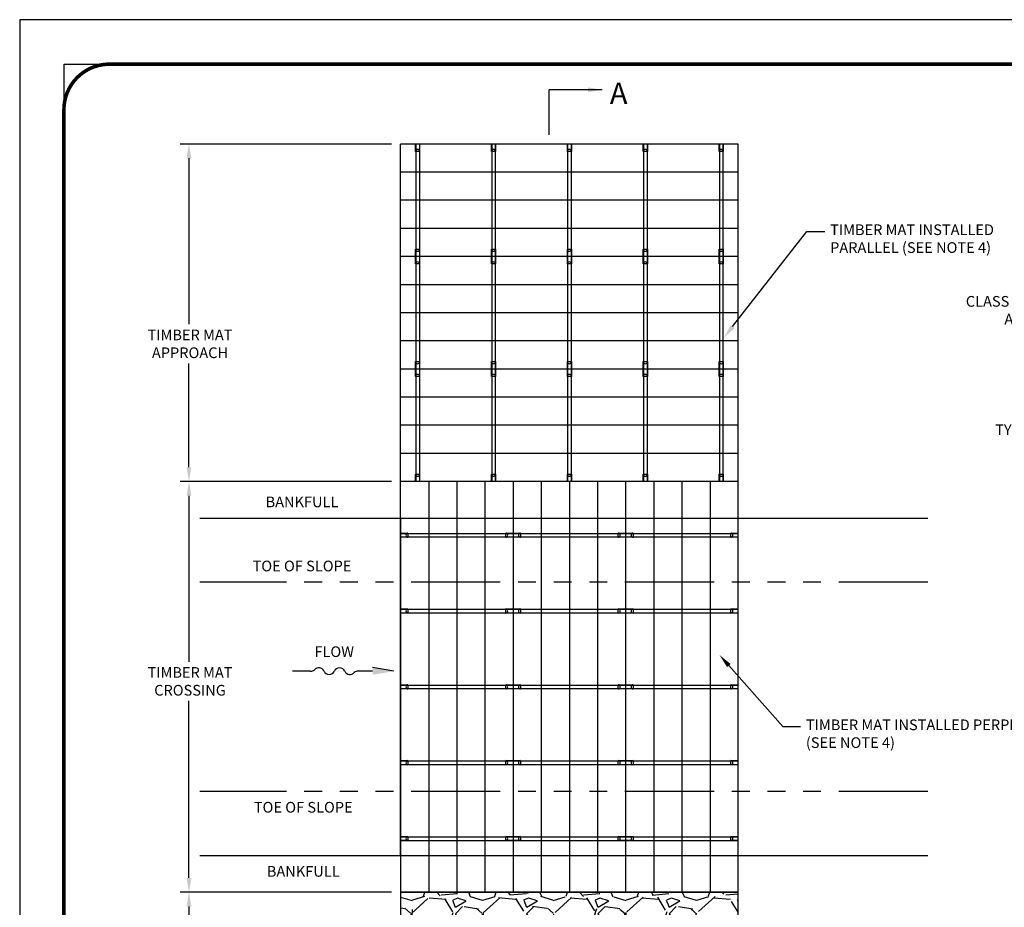
# Model space of a CAD drawing. Units: feet. Extents: x 0 to 11, y 0 to 8.5.
# Drawn here: x 0 to 5.5, y 3.5 to 8.5 of the extents above; entities that cross this region are included whole.
import ezdxf
from ezdxf import colors
from ezdxf.entities.mleader import LeaderData, LeaderLine
from ezdxf.enums import TextEntityAlignment as Align
from ezdxf.math import Vec2, Vec3

# ---------------------------------------------------------------- set-up
doc = ezdxf.new("R2010")
doc.units = ezdxf.units.FT
doc.header["$MEASUREMENT"] = 0
doc.linetypes.add('PHANTOM2', pattern=[1.25, 0.625, -0.125, 0.125, -0.125, 0.125, -0.125])
doc.linetypes.add('STREAM', pattern=[1.5, 1, -0.125, 0, -0.125, 0, -0.125, 0, -0.125])
doc.layers.get('Defpoints').update_dxf_attribs({"color": 8})
for name, color, linetype in [('BORDER', 4, 'Continuous'), ('GF-DETAIL-005', 33, 'Continuous'), ('GF-DETAIL-010', 1, 'Continuous'), ('GF-DETAIL-015', 5, 'Continuous'), ('GF-DETAIL-BANKFULL', 150, '1EARTH-BERM-LINE'), ('GF-DETAIL-TEXT', 2, 'Continuous'), ('GF-DETAIL-TOE', 74, 'STREAM')]:
    doc.layers.add(name, color=color, linetype=linetype)
doc.styles.add('Dimensions', font='ARIALUNI.TTF')
doc.styles.get("Standard").update_dxf_attribs({"font": 'simplex.shx'})
doc.styles.add('Style-Arial', font='arial.ttf')
doc.linetypes.add('1EARTH-BERM-LINE', pattern='A,1.8,-0.05,["B",Standard,S=0.1,R=0,X=0,Y=-0.05],-0.1', length=1.95)
doc.dimstyles.new('Dimensions', dxfattribs={"dimscale": 60, "dimtxt": 0.06, "dimasz": 0.06, "dimexe": 0.05, "dimexo": 0.05, "dimgap": 0.03, "dimtad": 0, "dimtih": 1, "dimtoh": 1, "dimdec": 4, "dimzin": 0, "dimdsep": 46, "dimtxsty": 'Dimensions', "dimblk": 'ARCHTICK', "dimcen": 0.09, "dimadec": 0, "dimazin": 0, "dimtfac": 1, "dimtdec": 4, "dimtofl": 0, "dimtmove": 2, "dimatfit": 3, "dimfxl": 1, "dimtolj": 1, "dimtzin": 0, "dimarcsym": 0})
doc.dimstyles.get("Standard").update_dxf_attribs({"dimscale": 60, "dimtxt": 0.08, "dimasz": 0.08, "dimexe": 0.05, "dimexo": 0.05, "dimgap": 0.03, "dimtad": 0, "dimtih": 1, "dimtoh": 1, "dimzin": 0, "dimdsep": 46, "dimtxsty": 'Standard', "dimcen": 0.09, "dimadec": 0, "dimazin": 0, "dimtfac": 1, "dimtofl": 0, "dimtmove": 2, "dimatfit": 3, "dimfxl": 1, "dimtolj": 1, "dimtzin": 0, "dimarcsym": 0})

# ---------------------------------------------------------------- blocks, each defined once
blk = doc.blocks.new('_ArchTick')
at = {"color": 0, "linetype": 'ByBlock', "const_width": 0.15}
blk.add_lwpolyline([(-0.5, -0.5), (0.5, 0.5)], dxfattribs=at)
blk = doc.blocks.new('city-flow')
for p, q in [((0.1237918084516423, -0.0002003280405915575), (0, 0)), ((0.5612582820203897, 0.0006722059169987915), (0.4617045783807043, 0.0008333102632605005))]:
    blk.add_line(p, q)
at = {"extrusion": (0, -0.7071067811865476, 0.7071067811865476)}
for q in [(0.5612987581444031, 0.02567217318573967, 5.412199116170355e-05), (0.5612987581444031, 0.02567217318573967, 5.412199116170355e-05), (0.5612987581444031, 0.02567217318573967, 5.412199110290614e-05)]:
    blk.add_line((0.7112580856119166, 0.0004294663758628303), q, dxfattribs=at)
for centre, radius, start, end in [((0.1232929901543685, 0.04906658645450079), 0.04926943965050969, 270.5800892369535, 307.6260934501089), ((0.1838828965992434, -0.01610770970182784), 0.04018509782000611, 24.9963299854414, 139.3983129808505), ((0.2567252062508487, 0.01785353691411729), 0.04018509782000611, 204.9963299854414, 269.459943921004), ((0.2569649952010877, 0.01785056108928984), 0.04018509782000611, 269.118026795213, 335.0036700145586), ((0.3298073048526931, -0.01611068552847428), 0.04018509782000611, 24.9963299854414, 155.0036700145586), ((0.4026496145042984, 0.01785056108928984), 0.04018509782000611, 204.9963299854414, 317.5129573519895), ((0.4622032234246944, -0.04843570368575456), 0.04926943965050969, 90.58008923695348, 127.3924481663109)]:
    blk.add_arc(centre, radius, start, end)
blk.add_solid([(0.5612987386102759, 0.02567217318210169), (0.5612178254295941, -0.0243277613481041), (0.7112580856119166, 0.0004294663758628303)])
blk = doc.blocks.new('*D4')
at = {"layer": 'Defpoints', "color": 0, "transparency": 16777216}
for p in [(2.137477167651924, 5.906665338337008), (0.9499644235438619, 3.600858267581317), (2.137482428307067, 3.600858267581318)]:
    blk.add_point(p, dxfattribs=at)
at = {"layer": 'GF-DETAIL-TEXT', "color": 0, "lineweight": -2, "transparency": 16777216}
for p, q in [((2.087477167651924, 5.906665338337008), (0.8999644235438613, 5.906665338337008)), ((0.9499644235438613, 5.826665338337008), (0.9499644235438616, 4.894681602428465)), ((0.9499644235438619, 3.680858267581317), (0.9499644235438617, 4.674681602428464)), ((2.087482428307068, 3.600858267581318), (0.8999644235438619, 3.600858267581317))]:
    blk.add_line(p, q, dxfattribs=at)
at = {"layer": 'GF-DETAIL-TEXT', "color": 0, "transparency": 16777216}
for points in [[(0.936631090210528, 5.826665338337008), (0.9632977568771947, 5.826665338337008), (0.9499644235438613, 5.906665338337008)], [(0.9366310902105286, 3.680858267581317), (0.9632977568771952, 3.680858267581317), (0.9499644235438619, 3.600858267581317)]]:
    blk.add_solid(points, dxfattribs=at)
at = {"layer": 'GF-DETAIL-TEXT', "color": 0, "transparency": 16777216, "insert": (0.9558901839409373, 4.784681602428464), "char_height": 0.06, "attachment_point": 5}
blk.add_mtext('\\A1;TIMBER MAT\\PCROSSING', dxfattribs=at)
blk = doc.blocks.new('*D5')
at = {"layer": 'Defpoints', "color": 0, "transparency": 16777216}
for p in [(2.137472882836847, 7.801761746887681), (0.9499601010318214, 5.906665338337008), (2.137477167651924, 5.906665338337008)]:
    blk.add_point(p, dxfattribs=at)
at = {"layer": 'GF-DETAIL-TEXT', "color": 0, "lineweight": -2, "transparency": 16777216}
for p, q in [((2.087472882836847, 7.801761746887681), (0.8999601010318208, 7.801761746887681)), ((0.949960101031821, 7.72176174688768), (0.9499601010318212, 6.789778084159809)), ((0.9499601010318214, 5.986665338337008), (0.9499601010318213, 6.569778084159808)), ((2.087477167651924, 5.906665338337008), (0.8999601010318212, 5.906665338337008))]:
    blk.add_line(p, q, dxfattribs=at)
at = {"layer": 'GF-DETAIL-TEXT', "color": 0, "transparency": 16777216}
for points in [[(0.9366267676984877, 7.72176174688768), (0.9632934343651544, 7.72176174688768), (0.9499601010318209, 7.801761746887681)], [(0.9366267676984881, 5.986665338337008), (0.9632934343651547, 5.986665338337008), (0.9499601010318214, 5.906665338337008)]]:
    blk.add_solid(points, dxfattribs=at)
at = {"layer": 'GF-DETAIL-TEXT', "color": 0, "transparency": 16777216, "insert": (0.9558858614288965, 6.679778084159807), "char_height": 0.06, "attachment_point": 5}
blk.add_mtext('\\A1;TIMBER MAT\\PAPPROACH', dxfattribs=at)
blk = doc.blocks.new('*D6')
at = {"layer": 'Defpoints', "color": 0, "transparency": 16777216}
for p in [(2.137482428307067, 3.600858267581318), (0.9499695746619641, 2.80774294511366), (2.137482428307067, 2.80774294511366)]:
    blk.add_point(p, dxfattribs=at)
at = {"layer": 'GF-DETAIL-TEXT', "color": 0, "lineweight": -2, "transparency": 16777216}
for p, q in [((2.087482428307068, 3.600858267581318), (0.8999695746619639, 3.600858267581317)), ((0.949969574661964, 3.520858267581317), (0.949969574661964, 3.348538465739567)), ((0.9499695746619641, 2.88774294511366), (0.9499695746619641, 3.128538465739567)), ((2.087482428307068, 2.80774294511366), (0.899969574661964, 2.80774294511366))]:
    blk.add_line(p, q, dxfattribs=at)
at = {"layer": 'GF-DETAIL-TEXT', "color": 0, "transparency": 16777216}
for points in [[(0.9366362413286307, 3.520858267581317), (0.9633029079952973, 3.520858267581317), (0.949969574661964, 3.600858267581317)], [(0.9366362413286308, 2.88774294511366), (0.9633029079952974, 2.88774294511366), (0.9499695746619641, 2.80774294511366)]]:
    blk.add_solid(points, dxfattribs=at)
at = {"layer": 'GF-DETAIL-TEXT', "color": 0, "transparency": 16777216, "insert": (0.9499695746619636, 3.238538465739566), "char_height": 0.06, "attachment_point": 5}
blk.add_mtext('\\A1;RIP-RAP\\PAPPROACH', dxfattribs=at)

msp = doc.modelspace()

# ---------------------------------------------------------------- hatches: boundary and pattern name
at = {"layer": 'GF-DETAIL-015'}
h = msp.add_hatch(dxfattribs=at)
h.set_pattern_fill('GRAVEL', color=256, scale=0.4)
h.set_pattern_definition([(228.012787504, (-3580.717554880902, -583.570959279386), (-3.200000000000025, -3.600000000000001), [0.0538144, -5.32763521882948]), (184.969740728, (-3580.753554880902, -583.610959279386), (4.79999999999999, 0.4000000000000141), [0.0923472, -9.142369904491998]), (132.510447078, (-3580.845554880901, -583.6189592793858), (4.000000000000047, -4.399999999999946), [0.06511520000000001, -6.44641303843988]), (267.273689006, (-3581.001554880902, -583.7189592793857), (0.4000000000000097, 8.000000000000007), [0.08409519999999965, -8.325423216651554]), (292.833654178, (-3581.005554880901, -583.802959279386), (-1.999999999999996, 4.800000000000011), [0.08246199999999963, -8.163749251235274]), (357.273689006, (-3580.973554880902, -583.878959279386), (-8.000000000000007, 0.4000000000000102), [0.08409519999999965, -8.325423216651554]), (37.6942404667, (-3580.889554880901, -583.8829592793859), (-5.199999999999999, -3.999999999999989), [0.1112116, -11.0099394195664]), (72.2553283749, (-3580.801554880901, -583.8149592793857), (2.800000000000011, 8.800000000000002), [0.1049951999999996, -10.39452859872531]), (121.429565615, (-3580.769554880902, -583.7149592793858), (-3.200000000000008, 5.199999999999996), [0.08438000000000001, -8.3536292438916]), (175.236358309, (-3580.813554880902, -583.6429592793857), (4.399999999999994, -0.4000000000000152), [0.09633280000000001, -4.72030503151692]), (222.397437798, (-3580.909554880901, -583.6349592793858), (-4.799999999999986, -4.399999999999989), [0.1245792, -12.33335000191796]), (138.814074834, (-3580.605554880901, -583.722959279386), (-2.800000000000013, 2.4), [0.04252039999999982, -4.209537925093857]), (171.46923439, (-3580.637554880902, -583.6949592793858), (5.199999999999999, -0.799999999999998), [0.0808948, -8.0086045664628]), (225, (-3580.717554880902, -583.6829592793856), (-4.440892098500626e-17, -0.3999999999999732), [0.0565684, -0.50911702494924]), (203.198590514, (-3580.745554880901, -583.6349592793858), (1.999999999999996, 0.7999999999999902), [0.0304632, -3.01584604234556]), (291.801409486, (-3580.773554880901, -583.646959279386), (-0.3999999999998736, 1.200000000000041), [0.0430812, -2.1109847228538]), (30.96375653209999, (-3580.757554880901, -583.686959279386), (1.200000000000021, 0.7999999999999918), [0.0699716, -2.262409157938119]), (161.565051177, (-3580.697554880902, -583.6509592793859), (0.8000000000000047, -0.3999999999999907), [0.05059639999999981, -1.214314664067354]), (16.389540334, (-3581.005554880901, -583.646959279386), (3.999999999999987, 1.200000000000018), [0.07087999999999967, -7.017138058667739]), (70.3461759419, (-3580.937554880902, -583.626959279386), (-1.600000000000488, -4.400000000001358), [0.0594644, -5.8869630989276]), (293.198590514, (-3580.697554880902, -583.570959279386), (-0.7999999999999883, 1.999999999999996), [0.06092600000000001, -2.98538324234556]), (343.610459666, (-3580.673554880901, -583.626959279386), (-3.999999999999987, 1.200000000000017), [0.07087999999999964, -7.017138058667574]), (339.44395478, (-3581.005554880901, -583.8949592793856), (-2.000000000000015, 0.8000000000000098), [0.06835199999999964, -3.349249498126987]), (294.775140569, (-3580.941554880901, -583.918959279386), (-2.000000000000002, 4.400000000000001), [0.0572712, -5.6698572253104]), (66.8014094864, (-3580.693554880901, -583.9709592793856), (0.7999999999999925, 1.999999999999988), [0.06092600000000001, -2.98538324234556]), (17.35402463630001, (-3580.669554880902, -583.914959279386), (-5.199999999999991, -1.599999999999985), [0.0670524, -6.638169445696001]), (69.44395478040002, (-3580.889554880901, -583.9709592793856), (-0.8000000000000029, -1.999999999999982), [0.03417599999999982, -3.383425498126988]), (101.309932474, (-3580.717554880902, -583.9709592793856), (-0.3999999999999855, 1.600000000000005), [0.020396, -2.01921180543712]), (165.963756532, (-3580.721554880901, -583.9509592793856), (1.199999999999984, -0.4000000000000006), [0.08246200000000001, -1.56678025024708]), (186.009005957, (-3580.801554880901, -583.9309592793857), (4.000000000000019, 0.3999999999999932), [0.07642, -7.565569269817122]), (303.690067526, (-3580.757554880901, -583.722959279386), (-0.3999999999999949, 0.7999999999999944), [0.0576887999999998, -1.384531710185594]), (353.157226587, (-3580.725554880902, -583.7709592793858), (6.800000000000006, -0.8000000000000211), [0.1007176, -9.97102504961132]), (60.9453959009, (-3580.625554880902, -583.782959279386), (-1.59999999999999, -2.799999999999991), [0.0411824, -4.077069656394801]), (90, (-3580.605554880901, -583.7469592793859), (-0.4, 0.4), [0.024, -0.376]), (120.256437164, (-3580.809554880901, -583.918959279386), (1.600000000000004, -2.800000000000003), [0.0555696, -5.501407995779921]), (48.01278750420001, (-3580.837554880901, -583.8709592793857), (3.2, 3.59999999999999), [0.1076288, -5.273820818829479]), (0, (-3580.765554880901, -583.7909592793858), (0.4, 0.4), [0.104, -0.296]), (325.3048464690001, (-3580.661554880902, -583.7909592793858), (4.000000000000056, -2.79999999999993), [0.06324559999999964, -6.261309720336777]), (254.054604099, (-3580.609554880902, -583.8269592793858), (-0.4000000000000151, -1.600000000000002), [0.05824080000000002, -2.853803155712201]), (207.645975364, (-3580.625554880902, -583.8829592793859), (-7.59999999999998, -4.00000000000002), [0.09482600000000001, -9.387789672903759]), (175.42607874, (-3580.709554880901, -583.9269592793858), (-5.199999999999982, 0.4000000000000006), [0.1003196, -9.931629363187561])])
h.paths.add_polyline_path([(2.13748227656788, 3.600858267580861), (2.13748227656788, 2.807742945113205), (4.032583325952373, 2.807742945113205), (4.032583325952373, 3.600861189792795)])

# ---------------------------------------------------------------- linework, layer by layer
at = {"layer": 'BORDER', "color": 7, "const_width": 0.02}
msp.add_lwpolyline([(0.4925905376646824, 8.25), (10.51842646434125, 8.250063575319018, -0.4463151093911404), (10.74742410447016, 7.99481022200689), (10.74817276501517, 0.4823394704239945, -0.4138391127098291), (10.51617972035206, 0.25), (0.4895029620568039, 0.25, -0.4144218222727941), (0.2481727650151697, 0.4915018417664214), (0.2481727650151697, 7.99481022200689, -0.401568811075586), (0.4925905376646824, 8.250063575319018, -0.650938037651994)], format="xyb", dxfattribs=at)
at = {"layer": 'Defpoints'}
msp.add_lwpolyline([(0, 0), (11, 0), (11, 8.5), (0, 8.5)], close=True, dxfattribs=at)
at = {"layer": 'Defpoints', "flags": 128}
msp.add_lwpolyline([(10.74991006983737, 8.25), (10.74991006983737, 1.101121570061878), (0.2500000001523404, 1.100000575773265), (0.2500000001523404, 8.25)], close=True, dxfattribs=at)
at = {"layer": 'GF-DETAIL-005', "elevation": 0.04919593872322781, "flags": 128}
for points in [[(2.223023311127918, 7.801761746887678), (2.223027298274928, 5.906661746887949)], [(2.243023311127899, 7.80176178896636), (2.24302729827491, 5.90666178896663)], [(2.649023311126939, 7.801762643159236), (2.64902729827395, 5.906662643159507)], [(2.669023311126921, 7.801762685237918), (2.669027298273932, 5.906662685238189)], [(3.07502331112596, 7.801763539430794), (3.075027298272971, 5.906663539431065)], [(3.095023311125942, 7.801763581509476), (3.095027298272953, 5.906663581509747)], [(3.501023311124982, 7.801764435702353), (3.501027298271993, 5.906664435702623)], [(3.521023311124964, 7.801764477781035), (3.521027298271974, 5.906664477781305)], [(3.927023311124003, 7.801765331973911), (3.927027298271014, 5.906665331974182)], [(3.947023311123985, 7.801765374052593), (3.947027298270996, 5.906665374052864)], [(4.032574620616515, 7.643696893103424), (2.137473675089041, 7.643696893103424)], [(4.032574985342308, 7.485771893103447), (2.137474035298965, 7.485771893103447)], [(4.0325753500681, 7.327846893103469), (2.137474395508889, 7.327846893103469)], [(4.032575714793893, 7.169921893103492), (2.13747475571904, 7.169921893103492)], [(4.032576079519686, 7.011996893103515), (2.137475115928964, 7.011996893103515)], [(4.032576444245706, 6.854071893103537), (2.137475476138889, 6.854071893103537)], [(4.032576334712758, 6.696288539430952), (2.137475362090299, 6.696288539430952)], [(4.03257669943855, 6.538363539430975), (2.137475722300223, 6.538363539430975)], [(4.032577064164343, 6.380438539430997), (2.137476082510375, 6.380438539430997)], [(4.032577428890136, 6.22251353943102), (2.137476442720299, 6.22251353943102)], [(4.032577793615928, 6.064588539431043), (2.137476802930223, 6.064588539431043)], [(2.295402169008639, 5.906665338337007), (2.295407428306817, 3.600858511098977)], [(2.453327169008844, 5.906665338337007), (2.453332428306567, 3.600858754616183)], [(2.611252169009276, 5.906665338337007), (2.611257428306544, 3.600858998133845)], [(2.769177169009481, 5.906665338337007), (2.769182428306294, 3.600859241651506)], [(2.927102169009913, 5.906665338337007), (2.927107428306044, 3.600859485168712)], [(3.085027169010345, 5.906665338337007), (3.085032428305794, 3.600859728686373)], [(3.24295216901055, 5.906665338337007), (3.242957428305544, 3.600859972204034)], [(3.400877169010982, 5.906665338337007), (3.400882428305295, 3.600860215721241)], [(3.558802169011187, 5.906665338337007), (3.558807428305272, 3.600860459238902)], [(3.716727169011619, 5.906665338337007), (3.716732428305022, 3.600860702756563)], [(3.874652169012052, 5.906665338337007), (3.874657428304772, 3.600860946274224)], [(2.13747780971994, 5.615761802956968), (4.032578832006266, 5.615766125478331)], [(2.137477855337693, 5.595761802956986), (4.032578877624019, 5.595766125478349)], [(2.137478781379968, 5.189761802957946), (4.032579803666295, 5.189766125479309)], [(2.137478826997722, 5.169761802957964), (4.032579849284048, 5.169766125479327)], [(2.137479753039997, 4.763761802958925), (4.032580775326323, 4.763766125480288)], [(2.137479798657751, 4.743761802958943), (4.032580820944077, 4.743766125480306)], [(2.137480724700026, 4.337761802959903), (4.032581746986352, 4.337766125481266)], [(2.137480770317779, 4.317761802959922), (4.032581792604105, 4.317766125481285)], [(2.137481696360055, 3.911761802960882), (4.032582718646381, 3.911766125482245)], [(2.137481741977808, 3.8917618029609), (4.032582764264134, 3.891766125482263)]]:
    msp.add_lwpolyline(points, dxfattribs=at)
at = {"layer": 'GF-DETAIL-010', "elevation": 0.04919593872322781, "flags": 128}
for points in [[(2.137481959913657, 3.80621356209349), (2.137472846496394, 7.801761746887678)], [(4.032573823848679, 7.801761746887678), (2.137472882836846, 7.801761746887678)], [(2.244677047826372, 7.801621893103402), (2.244677047826372, 7.760027678897131), (2.221559135184179, 7.760027678897131), (2.221559135184179, 7.801621893103402)], [(2.670677047825393, 7.801621893103402), (2.670677047825393, 7.76002857516869), (2.647559135183201, 7.76002857516869), (2.647559135183201, 7.801621893103402)], [(3.096677047824414, 7.801621893103402), (3.096677047824414, 7.760029471440248), (3.073559135182222, 7.760029471440248), (3.073559135182222, 7.801621893103402)], [(3.522677047823436, 7.801621893103402), (3.522677047823436, 7.760030367711806), (3.499559135181244, 7.760030367711806), (3.499559135181244, 7.801621893103402)], [(3.948677047824276, 7.801621893103402), (3.948677047824276, 7.760030346672465), (3.925559135182084, 7.760030346672465), (3.925559135182084, 7.801621893103402)], [(4.032583325952373, 3.600861189792795), (4.032573789736489, 7.801761746887678)], [(2.667386654986331, 6.538363539430975), (2.65066528345983, 6.538363539430975)], [(2.22156264807245, 5.906663539431065), (2.22156264807245, 5.948254210630239), (2.244680560714642, 5.948254210630239), (2.244680560714642, 5.906663539431065)], [(2.647562648071471, 5.906663539431065), (2.647562648071471, 5.948255106901797), (2.670680560713663, 5.948255106901797), (2.670680560713663, 5.906663539431065)], [(3.073562648070492, 5.906663539431065), (3.073562648070492, 5.948256003173356), (3.096680560712684, 5.948256003173356), (3.096680560712684, 5.906663539431065)], [(3.499562648069514, 5.906663539431065), (3.499562648069514, 5.948256899444914), (3.522680560711706, 5.948256899444914), (3.522680560711706, 5.906663539431065)], [(3.925562648068535, 5.906663539431065), (3.925562648068535, 5.948257795716472), (3.948680560710727, 5.948257795716472), (3.948680560710727, 5.906663539431065)], [(4.032578158337628, 5.906665338337007), (2.137477167651923, 5.906665338337007)], [(2.137477637401616, 5.701310043824833), (2.137482428307067, 3.600858267581316)], [(2.137477828757028, 5.617415065396926), (2.179070275231425, 5.617415065396926), (2.179070275231425, 5.594297152754734), (2.137477881486575, 5.594297152754734)], [(4.032578879738139, 5.594301475275643), (3.990986412112306, 5.594301475275643), (3.990986412112306, 5.617419387917835), (4.032578826347617, 5.617419387917835)], [(2.137478800417512, 5.191415065397905), (2.179071246891453, 5.191415065397905), (2.179071246891453, 5.168297152755713), (2.137478853146831, 5.168297152755713)], [(4.032579863579713, 5.168301475276621), (3.990987383772335, 5.168301475276621), (3.990987383772335, 5.191419387918813), (4.032579810189191, 5.191419387918813)], [(2.137479772077768, 4.765415065398884), (2.179072218551482, 4.765415065398884), (2.179072218551482, 4.742297152756692), (2.137479824807315, 4.742297152756692)], [(4.032580847421514, 4.7423014752776), (3.990988355432364, 4.7423014752776), (3.990988355432364, 4.765419387919792), (4.032580794030991, 4.765419387919792)], [(2.137480743738251, 4.339415065399862), (2.179073190211511, 4.339415065399862), (2.179073190211511, 4.31629715275767), (2.137480796467571, 4.31629715275767)], [(4.032581831263087, 4.316301475278578), (3.990989327092393, 4.316301475278578), (3.990989327092393, 4.339419387920771), (4.032581777872565, 4.339419387920771)], [(2.137481715398508, 3.913415065400841), (2.17907416187154, 3.913415065400841), (2.17907416187154, 3.890297152758649), (2.137481768128055, 3.890297152758649)], [(4.032582815104888, 3.890301475279557), (3.990990298752422, 3.890301475279557), (3.990990298752422, 3.913419387921749), (4.032582761714366, 3.913419387921749)]]:
    msp.add_lwpolyline(points, dxfattribs=at)
for points in [[(2.221560464229469, 7.128329450400997), (2.221560464229469, 7.211514335806442), (2.244678376871661, 7.211514335806442), (2.244678376871661, 7.128329450400997)], [(2.64756046423031, 7.128329450400997), (2.64756046423031, 7.211514335806442), (2.670678376872502, 7.211514335806442), (2.670678376872502, 7.128329450400997)], [(3.073560464231377, 7.128329450400997), (3.073560464231377, 7.211514335806442), (3.09667837687357, 7.211514335806442), (3.09667837687357, 7.128329450400997)], [(3.499560464232218, 7.128329450400997), (3.499560464232218, 7.211514335806442), (3.52267837687441, 7.211514335806442), (3.52267837687441, 7.128329450400997)], [(3.925560464233058, 7.128329450400997), (3.925560464233058, 7.211514335806442), (3.94867837687525, 7.211514335806442), (3.94867837687525, 7.128329450400997)], [(2.221561319019656, 6.49677109672848), (2.221561319019656, 6.579955982133924), (2.244679231661848, 6.579955982133924), (2.244679231661848, 6.49677109672848)], [(2.647561319020497, 6.49677109672848), (2.647561319020497, 6.579955982133924), (2.670679231662689, 6.579955982133924), (2.670679231662689, 6.49677109672848)], [(3.073561319021564, 6.49677109672848), (3.073561319021564, 6.579955982133924), (3.096679231663757, 6.579955982133924), (3.096679231663757, 6.49677109672848)], [(3.499561319022405, 6.49677109672848), (3.499561319022405, 6.579955982133924), (3.522679231664597, 6.579955982133924), (3.522679231664597, 6.49677109672848)], [(3.925561319023473, 6.49677109672848), (3.925561319023473, 6.579955982133924), (3.948679231665665, 6.579955982133924), (3.948679231665665, 6.49677109672848)], [(2.810770298037369, 5.594298593594431), (2.727585412631925, 5.594298593594431), (2.727585412631925, 5.617416506236623), (2.810770298037369, 5.617416506236623)], [(3.44247029803546, 5.594300034434127), (3.359285412630015, 5.594300034434127), (3.359285412630015, 5.617417947076319), (3.44247029803546, 5.617417947076319)], [(2.810771269697398, 5.168298593595409), (2.727586384291953, 5.168298593595409), (2.727586384291953, 5.191416506237601), (2.810771269697398, 5.191416506237601)], [(3.442471269695488, 5.168300034435106), (3.359286384290044, 5.168300034435106), (3.359286384290044, 5.191417947077298), (3.442471269695488, 5.191417947077298)], [(2.810772241357427, 4.742298593596388), (2.727587355951982, 4.742298593596388), (2.727587355951982, 4.76541650623858), (2.810772241357427, 4.76541650623858)], [(3.442472241355517, 4.742300034436084), (3.359287355950073, 4.742300034436084), (3.359287355950073, 4.765417947078276), (3.442472241355517, 4.765417947078276)], [(2.810773213017455, 4.316298593597367), (2.727588327612011, 4.316298593597367), (2.727588327612011, 4.339416506239559), (2.810773213017455, 4.339416506239559)], [(3.442473213015546, 4.316300034437063), (3.359288327610102, 4.316300034437063), (3.359288327610102, 4.339417947079255), (3.442473213015546, 4.339417947079255)], [(2.810774184677484, 3.890298593598345), (2.72758929927204, 3.890298593598345), (2.72758929927204, 3.913416506240537), (2.810774184677484, 3.913416506240537)], [(3.442474184675575, 3.890300034438042), (3.359289299270131, 3.890300034438042), (3.359289299270131, 3.913417947080234), (3.442474184675575, 3.913417947080234)]]:
    msp.add_lwpolyline(points, close=True, dxfattribs=at)
at = {"layer": 'GF-DETAIL-010', "flags": 128}
msp.add_lwpolyline([(2.13748227656788, 3.600858267580861), (4.032583325952373, 3.600861189792795)], dxfattribs=at)
at = {"layer": 'GF-DETAIL-010'}
for centre, start, end in [((2.233118091505276, 7.760027678896677, 0.04919593872322781), 0, 180), ((2.659118091504297, 7.760028575168235, 0.04919593872322781), 0, 180), ((3.085118091503318, 7.760029471439793, 0.04919593872322781), 0, 180), ((3.51111809150234, 7.760030367711352, 0.04919593872322781), 0, 180), ((3.93711809150318, 7.760030346672011, 0.04919593872322781), 0, 180), ((2.233119420550565, 7.211514335806442, 0.04919593872322781), 180, 0), ((2.659119420551406, 7.211514335806442, 0.04919593872322781), 180, 0), ((3.085119420552473, 7.211514335806442, 0.04919593872322781), 180, 0), ((3.511119420553314, 7.211514335806442, 0.04919593872322781), 180, 0), ((3.937119420554154, 7.211514335806442, 0.04919593872322781), 180, 0), ((2.233119420550565, 7.128329450400543, 0.04919593872322781), 0, 180), ((2.659119420551406, 7.128329450400543, 0.04919593872322781), 0, 180), ((3.085119420552473, 7.128329450400543, 0.04919593872322781), 0, 180), ((3.511119420553314, 7.128329450400543, 0.04919593872322781), 0, 180), ((3.937119420554154, 7.128329450400543, 0.04919593872322781), 0, 180), ((2.233120275340752, 6.579955982133924, 0.04919593872322781), 180, 0), ((2.659120275341593, 6.579955982133924, 0.04919593872322781), 180, 0), ((3.085120275342661, 6.579955982133924, 0.04919593872322781), 180, 0), ((3.511120275343501, 6.579955982133924, 0.04919593872322781), 180, 0), ((3.937120275344569, 6.579955982133924, 0.04919593872322781), 180, 0), ((2.233120275340752, 6.496771096728025, 0.04919593872322781), 0, 180), ((2.659120275341593, 6.496771096728025, 0.04919593872322781), 0, 180), ((3.085120275342661, 6.496771096728025, 0.04919593872322781), 0, 180), ((3.511120275343501, 6.496771096728025, 0.04919593872322781), 0, 180), ((3.937120275344569, 6.496771096728025, 0.04919593872322781), 0, 180), ((2.233121604393546, 5.948254210630239, 0.04919593872322781), 180, 0), ((2.659121604392567, 5.948255106901797, 0.04919593872322781), 180, 0), ((3.085121604391588, 5.948256003173356, 0.04919593872322781), 180, 0), ((3.51112160439061, 5.948256899444914, 0.04919593872322781), 180, 0), ((3.937121604389631, 5.948257795716472, 0.04919593872322781), 180, 0), ((2.179070275231879, 5.60585610907583, 0.04919593872322781), 90, 270), ((2.727585412631925, 5.605857549915527, 0.04919593872322781), 270, 90), ((2.810770298037824, 5.605857549915527, 0.04919593872322781), 90, 270), ((3.359285412630015, 5.605858990755223, 0.04919593872322781), 270, 90), ((3.442470298035914, 5.605858990755223, 0.04919593872322781), 90, 270), ((3.990986412112306, 5.605860431596739, 0.04919593872322781), 270, 90), ((2.179071246891908, 5.179856109076809, 0.04919593872322781), 90, 270), ((2.727586384291953, 5.179857549916505, 0.04919593872322781), 270, 90), ((2.810771269697852, 5.179857549916505, 0.04919593872322781), 90, 270), ((3.359286384290044, 5.179858990756202, 0.04919593872322781), 270, 90), ((3.442471269695943, 5.179858990756202, 0.04919593872322781), 90, 270), ((3.990987383772335, 5.179860431597717, 0.04919593872322781), 270, 90), ((2.179072218551937, 4.753856109077788, 0.04919593872322781), 90, 270), ((2.727587355951982, 4.753857549917484, 0.04919593872322781), 270, 90), ((2.810772241357881, 4.753857549917484, 0.04919593872322781), 90, 270), ((3.359287355950073, 4.75385899075718, 0.04919593872322781), 270, 90), ((3.442472241355972, 4.75385899075718, 0.04919593872322781), 90, 270), ((3.990988355432364, 4.753860431598696, 0.04919593872322781), 270, 90), ((2.179073190211966, 4.327856109078766, 0.04919593872322781), 90, 270), ((2.727588327612011, 4.327857549918463, 0.04919593872322781), 270, 90), ((2.81077321301791, 4.327857549918463, 0.04919593872322781), 90, 270), ((3.359288327610102, 4.327858990758159, 0.04919593872322781), 270, 90), ((3.442473213016001, 4.327858990758159, 0.04919593872322781), 90, 270), ((3.990989327092393, 4.327860431599674, 0.04919593872322781), 270, 90), ((2.179074161871995, 3.901856109079745, 0.04919593872322781), 90, 270), ((2.72758929927204, 3.901857549919441, 0.04919593872322781), 270, 90), ((2.810774184677939, 3.901857549919441, 0.04919593872322781), 90, 270), ((3.359289299270131, 3.901858990759138, 0.04919593872322781), 270, 90), ((3.44247418467603, 3.901858990759138, 0.04919593872322781), 90, 270), ((3.990990298752422, 3.901860431600653, 0.04919593872322781), 270, 90)]:
    msp.add_arc(centre, 0.01155895632109605, start, end, dxfattribs=at)
at = {"layer": 'GF-DETAIL-015', "elevation": 0.04919593872322781, "flags": 128}
msp.add_lwpolyline([(2.13748227656788, 3.600858267580861), (2.13748227656788, 2.807742945113205), (4.032583325952373, 2.807742945113205), (4.032583325952373, 3.600861189792795)], close=True, dxfattribs=at)
at = {"layer": 'GF-DETAIL-BANKFULL', "ltscale": 0.6}
for p, q in [((1.01021826473243, 5.701308283815706, 0.04919593872322781), (5.097149020390589, 5.701314664809161, 0.04919593872322781)), ((1.01021826473243, 3.806211823873127, 0.04919593872322781), (5.097149020390589, 3.806218125846954, 0.04919593872322781))]:
    msp.add_line(p, q, dxfattribs=at)
at = {"layer": 'GF-DETAIL-TEXT', "linetype": 'PHANTOM2'}
msp.add_line((2.971020952222261, 7.852908956273495), (2.971020952222261, 8.10671268173428), dxfattribs=at)
at = {"layer": 'GF-DETAIL-TOE', "ltscale": 0.5}
for p, q in [((5.097149020390589, 5.341314664809033, 0.04919593872322781), (1.01021826473243, 5.341308283816034, 0.04919593872322781)), ((5.097149020390589, 4.166218125847081, 0.04919593872322781), (1.01021826473243, 4.166211823873255, 0.04919593872322781))]:
    msp.add_line(p, q, dxfattribs=at)

# ---------------------------------------------------------------- block references
at = {"layer": 'GF-DETAIL-TEXT', "xscale": 0.8, "yscale": 0.8, "zscale": 0.8}
msp.add_blockref('city-flow', (1.531665628042902, 4.841206527778013), dxfattribs=at)

# ---------------------------------------------------------------- texts
at = {"layer": 'GF-DETAIL-TEXT', "style": 'Style-Arial'}
msp.add_text('A', height=0.12, dxfattribs=at).set_placement((3.311788474118202, 8.146472224607805), align=Align.TOP_LEFT)
at = {"layer": 'GF-DETAIL-TEXT'}
for s, p in [('BANKFULL', (1.584419213236288, 5.792442028125151, 0.04919593872322781)), ('TOE OF SLOPE', (1.584419213236288, 5.432442028125024, 0.04919593872322781)), ('FLOW', (1.765182079357146, 4.951219741475143)), ('TOE OF SLOPE', (1.591298322394323, 4.077658697174229, 0.04919593872322781)), ('BANKFULL', (1.591298322394323, 3.717658697174556, 0.04919593872322781))]:
    msp.add_text(s, height=0.06, dxfattribs=at).set_placement(p, align=Align.MIDDLE_CENTER)

# ---------------------------------------------------------------- dimensions: what is measured, and where the dimension line sits
for base, p1, p2, text, picture, middle in [((0.9499601010318214, 5.906665338337008, 0.04919593872322781), (2.137472882836846, 7.801761746887678, 0.04919593872322781), (2.137477167651923, 5.906665338337007, 0.04919593872322781), 'TIMBER MAT\\PAPPROACH', '*D5', (0.9558858614288965, 6.679778084159807, 0.04919593872322781)), ((0.9499644235438619, 3.600858267581317, 0.04919593872322781), (2.137477167651923, 5.906665338337007, 0.04919593872322781), (2.137482428307067, 3.600858267581316, 0.04919593872322781), 'TIMBER MAT\\PCROSSING', '*D4', (0.9558901839409373, 4.784681602428464, 0.04919593872322781)), ((0.9499695746619641, 2.80774294511366, 0.04919593872322781), (2.137482428307067, 3.600858267581316, 0.04919593872322781), (2.137482428307067, 2.80774294511366, 0.04919593872322781), 'RIP-RAP\\PAPPROACH', '*D6', (0.9499695746619636, 3.238538465739566, 0.04919593872322781))]:
    dim = msp.add_linear_dim(base=base, p1=p1, p2=p2, angle=90, text=text, dimstyle='Standard', override={"dimscale": 0, "dimtxt": 0.06}, dxfattribs=at)
    dim.commit()
    dim.dimension.update_dxf_attribs({"geometry": picture, "text_midpoint": middle, "dimtype": 160})

# ---------------------------------------------------------------- leaders
msp.add_leader([(3.26905295221286, 8.106544681796095), (2.971020952222261, 8.10671268173428)], dimstyle='Dimensions', override={"dimscale": 0, "dimtxt": 3.6, "dimasz": 0.08}, dxfattribs=at)
ml = msp.add_multileader_mtext('Standard', dxfattribs=at)
ml.set_content('TIMBER MAT INSTALLED PARALLEL (SEE NOTE 4)', color=256)
ml.set_leader_properties(linetype='ByLayer')
ml.build(insert=Vec2(0, 0))
ml.multileader.update_dxf_attribs({"text_right_attachment_type": 3, "dogleg_length": 0.1, "arrow_head_size": 0.08})
ctx = ml.context
ctx.base_point, ctx.char_height, ctx.arrow_head_size, ctx.landing_gap_size, ctx.plane_origin = Vec3(4.518477085851464, 7.310505648126309), 0.06, 0.08, 0.03, Vec3(4.247414302553352, 7.682978672642093)
ctx.right_attachment = 3
notes = []
notes.append((ctx, [(0, (1, 1, 0), (4.418477085851464, 7.310505648126309), (1, 0), 0.1, [(0, [(3.951788775678779, 6.713254945897006)], 0, [])])]))
ctx.mtext.insert, ctx.mtext.width, ctx.mtext.flow_direction = Vec3(4.548477085851346, 7.350505648126273), 1.128178244801787, 5
ml = msp.add_multileader_mtext('Standard', dxfattribs=at)
ml.set_content('CLASS B RIP-RAP APPROACH', color=256)
ml.set_leader_properties(linetype='ByLayer')
ml.build(insert=Vec2(0, 0))
ml.multileader.update_dxf_attribs({"text_right_attachment_type": 3, "dogleg_length": 0.1, "arrow_head_size": 0.08})
ctx = ml.context
ctx.base_point, ctx.char_height, ctx.arrow_head_size, ctx.landing_gap_size, ctx.plane_origin = Vec3(5.089917861956829, 6.918401543393065), 0.06, 0.08, 0.03, Vec3(10.70095735780683, 4.184553684262482)
ctx.right_attachment, ctx.text_align_type = 3, 2
notes.append((ctx, [(0, (1, 1, 0), (6.084203576242544, 6.818401543393065), (-1, 0), 0.1, [(0, [(6.383402909307961, 6.566500406814612)], 0, [])])]))
ctx.mtext.insert, ctx.mtext.width, ctx.mtext.alignment, ctx.mtext.flow_direction = Vec3(5.954203576242662, 6.948401543393175), 0.8634568728869638, 3, 5
ml = msp.add_multileader_mtext('Standard', dxfattribs=at)
ml.set_content('TYPE II FABRIC', color=256)
ml.set_leader_properties(linetype='ByLayer')
ml.build(insert=Vec2(0, 0))
ml.multileader.update_dxf_attribs({"text_right_attachment_type": 3, "dogleg_length": 0.1, "arrow_head_size": 0.08})
ctx = ml.context
ctx.base_point, ctx.char_height, ctx.arrow_head_size, ctx.landing_gap_size, ctx.plane_origin = Vec3(5.321554992634725, 6.197418098759954), 0.06, 0.08, 0.03, Vec3(10.44999685905691, 3.654517598586153)
ctx.right_attachment, ctx.text_align_type = 3, 2
notes.append((ctx, [(0, (1, 1, 0), (6.158697849777582, 6.197418098759954), (-1, 0), 0.1, [(0, [(6.316426413462523, 6.462436141599028)], 0, [])])]))
ctx.mtext.insert, ctx.mtext.width, ctx.mtext.alignment, ctx.mtext.flow_direction = Vec3(6.0286978497777, 6.227418098760154), 0.7593565697628222, 3, 5
ml = msp.add_multileader_mtext('Standard', dxfattribs=at)
ml.set_content('TIMBER MAT INSTALLED PERPENDICULAR (SEE NOTE 4)', color=256)
ml.set_leader_properties(linetype='ByLayer')
ml.build(insert=Vec2(0, 0))
ml.multileader.update_dxf_attribs({"text_right_attachment_type": 3, "dogleg_length": 0.1, "arrow_head_size": 0.08})
ctx = ml.context
ctx.base_point, ctx.char_height, ctx.arrow_head_size, ctx.landing_gap_size, ctx.plane_origin = Vec3(4.382459322653721, 4.530645106510747), 0.06, 0.08, 0.03, Vec3(4.11139653935561, 4.903118131026531)
ctx.right_attachment = 3
notes.append((ctx, [(0, (1, 1, 0), (4.282459322653722, 4.530645106510747), (1, 0), 0.1, [(0, [(3.927072060568662, 4.933224958126175)], 0, [])])]))
ctx.mtext.insert, ctx.mtext.width, ctx.mtext.flow_direction = Vec3(4.412459322653604, 4.57064510651071), 1.671108540127898, 5
for ctx, leaders in notes:
    for number, flags, end, landing, length, lines in leaders:
        leader = LeaderData()
        leader.index, (leader.has_last_leader_line, leader.has_dogleg_vector, leader.attachment_direction) = number, flags
        leader.last_leader_point, leader.dogleg_vector, leader.dogleg_length = Vec3(end), Vec3(landing), length
        for number, points, colour, breaks in lines:
            line = LeaderLine()
            line.index, line.vertices, line.color, line.breaks = number, Vec3.list(points), colors.encode_raw_color(colour), breaks
            leader.lines.append(line)
        ctx.leaders.append(leader)

doc.saveas('drawing.dxf')
